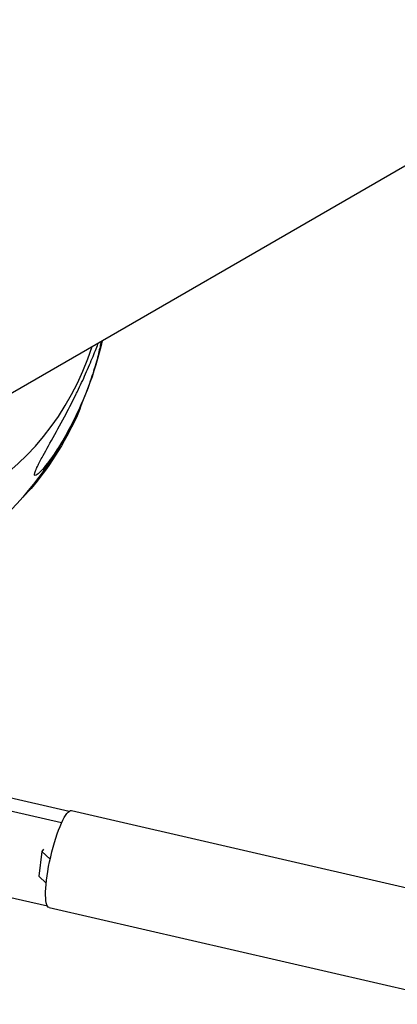
# Model space of a CAD drawing. Units: millimetres. Extents: x -5034 to 5034, y -5570 to 5570.
# Drawn here: x -3113 to -3005, y -2054 to -1773 of the extents above; entities that cross this region are included whole.
import ezdxf

# ---------------------------------------------------------------- set-up
doc = ezdxf.new("R2010")
doc.units = ezdxf.units.MM
doc.header["$LTSCALE"] = 20
doc.layers.add('2d', color=230, linetype='Continuous')

msp = doc.modelspace()

# ---------------------------------------------------------------- linework, layer by layer
at = {"layer": '2d'}
for p, q in [((-3142.1, -1894.75), (-2930.39, -1772.52)), ((-3118.49, -1994.67), (-3099.05, -1999.15)), ((-3101.2, -2002.47), (-3120.7, -1997.98)), ((-3098.36, -1998.95), (-2978.02, -2026.65)), ((-3106.88, -2010.66), (-3107.75, -2017.73)), ((-3106.43, -2009.99), (-3106.88, -2010.66)), ((-3106.88, -2010.66), (-3104.48, -2012.9)), ((-3105.6, -2019.73), (-3107.75, -2017.73)), ((-3123.65, -2022.02), (-3105.28, -2026.24)), ((-3104.75, -2026.72), (-2984.42, -2054.42))]:
    msp.add_line(p, q, dxfattribs=at)
at = {"layer": '2d', "extrusion": (0, 0, -1)}
for start, end in [(192.7923, 208.7028), (215.6223, 258.9085)]:
    msp.add_arc((3189.84, -1841.66), 102.82, start, end, dxfattribs=at)
at = {"layer": '2d'}
for centre, major_axis, ratio, start_param, end_param in [((-3172.58, -1831.69), (-45.12, 78.14), 0.914656, 1.069365, 3.827068), ((-3106.51, -1894.06), (11.53, 18.33), 0.202117, 4.421738, 5.00304)]:
    msp.add_ellipse(centre, major_axis=major_axis, ratio=ratio, start_param=start_param, end_param=end_param, dxfattribs=at)
at = {"layer": '2d', "extrusion": (0, 0, -1)}
for centre, major_axis, ratio, start_param, end_param in [((-3105.94, -1894.42), (10.68, 16.99), 0.202117, 0.651557, 1.205256), ((-3105.94, -1894.42), (10.68, 16.99), 0.202117, 1.205256, 2.490036), ((-3101.56, -2012.84), (3.2, 13.89), 0.198866, 3.141593, 6.283185)]:
    msp.add_ellipse(centre, major_axis=major_axis, ratio=ratio, start_param=start_param, end_param=end_param, dxfattribs=at)
at = {"layer": '2d'}
for points, knots in [([(-3089.92, -1864.62), (-3089.98, -1865.07), (-3090.09, -1865.62), (-3090.44, -1867.31), (-3090.78, -1868.76), (-3091.73, -1872.19), (-3092.34, -1874.12), (-3093.68, -1877.96), (-3094.45, -1879.95), (-3096.3, -1884.3), (-3097.44, -1886.71), (-3099.6, -1890.81), (-3100.61, -1892.58), (-3102.29, -1895.29), (-3102.95, -1896.31), (-3104.18, -1898.09), (-3104.75, -1898.88), (-3105.94, -1900.41), (-3106.56, -1901.16), (-3107.69, -1902.36), (-3108.13, -1902.76), (-3108.69, -1903.09), (-3108.86, -1903.1), (-3109, -1902.85), (-3108.97, -1902.61), (-3108.77, -1901.9), (-3108.59, -1901.45), (-3108.36, -1900.93)], [27.422753, 27.422753, 27.422753, 27.422753, 30.065329, 30.065329, 35.581787, 35.581787, 41.843779, 41.843779, 48.495538, 48.495538, 56.766653, 56.766653, 63.301413, 63.301413, 67.391587, 67.391587, 70.925513, 70.925513, 74.916377, 74.916377, 79.059186, 79.059186, 82.355636, 82.355636, 85.343832, 85.343832, 88.422264, 88.422264, 88.422264, 88.422264]), ([(-3108.36, -1900.93), (-3108.33, -1900.87), (-3108.3, -1900.81), (-3107.88, -1899.9), (-3107.36, -1898.9), (-3105.95, -1896.27), (-3104.87, -1894.35), (-3102.4, -1889.92), (-3101.13, -1887.61), (-3098.96, -1883.53), (-3098.02, -1881.7), (-3096.97, -1879.58), (-3096.82, -1879.26), (-3096.66, -1878.94), (-3095.84, -1877.25), (-3095.05, -1875.56), (-3093.56, -1872.21), (-3092.84, -1870.5), (-3091.56, -1867.34), (-3091.04, -1866), (-3090.65, -1865.05)], [-27.995007, -27.995007, -27.995007, -27.995007, -27.628902, -27.628902, -22.714655, -22.714655, -15.117261, -15.117261, -7.39222, -7.39222, -1.122377, -1.122377, 0, 0, 0, 5.941145, 5.941145, 12.141473, 12.141473, 18.366167, 18.366167, 18.366167, 18.366167])]:
    msp.add_open_spline(points, degree=3, knots=knots, dxfattribs=at)

doc.saveas('drawing.dxf')
